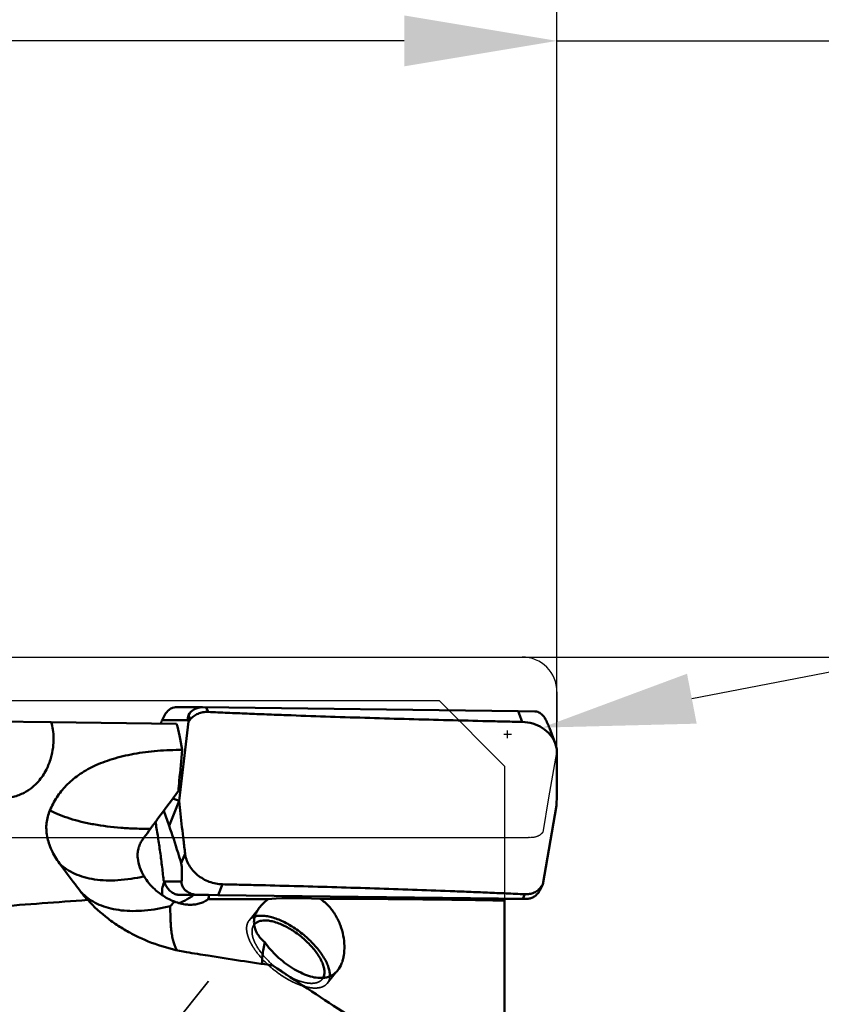
# Model space of a CAD drawing. Units: millimetres. Extents: x -101 to 96, y -26 to 76.
# Drawn here: x 32 to 51, y 8 to 30 of the extents above; entities that cross this region are included whole.
import ezdxf

# ---------------------------------------------------------------- set-up
doc = ezdxf.new("R2010")
doc.units = ezdxf.units.MM
doc.linetypes.add('DASHED2', pattern=[9.525, 6.35, -3.175])
for name, color, linetype, lineweight in [('1', 4, 'Continuous', 50), ('2', 7, 'Continuous', 25), ('3', 1, 'DASHED2', 35), ('cut', 1, 'Continuous', 25), ('nocut', 7, 'Continuous', 25), ('sk2', 7, 'Continuous', 25)]:
    doc.layers.add(name, color=color, linetype=linetype, lineweight=lineweight)
doc.styles.add('simplex', font='txt.shx', dxfattribs={"height": 3.5})
doc.dimstyles.new('コピー - ISO-25', dxfattribs={"dimscale": 0, "dimtxt": 3.5, "dimasz": 3.5, "dimexe": 1.5, "dimexo": 0, "dimgap": 2.3, "dimtad": 1, "dimdsep": 46, "dimtxsty": 'simplex', "dimcen": 0.09, "dimclrd": 256, "dimclre": 256, "dimclrt": 256, "dimadec": 0, "dimazin": 0, "dimtfac": 1, "dimtofl": 0, "dimtmove": 0, "dimatfit": 3, "dimfxl": 1, "dimtolj": 1, "dimlwd": -1, "dimlwe": -1, "dimarcsym": 0})

# ---------------------------------------------------------------- blocks, each defined once
blk = doc.blocks.new('*D19')
at = {"layer": 'Defpoints', "color": 0, "lineweight": 0}
for p in [(-82.55, 50), (44.45, 15.075), (-82.55, 14.375)]:
    blk.add_point(p, dxfattribs=at)
at = {"layer": 'sk2'}
for p, q in [((-82.55, 14.375), (-82.55, 51.5)), ((44.45, 15.075), (44.45, 51.5)), ((40.95, 50), (-79.05, 50))]:
    blk.add_line(p, q, dxfattribs=at)
at = {"layer": 'sk2', "lineweight": 0}
for points in [[(-79.05, 50.583), (-79.05, 49.417), (-82.55, 50)], [(40.95, 49.417), (40.95, 50.583), (44.45, 50)]]:
    blk.add_solid(points, dxfattribs=at)
at = {"layer": 'sk2', "insert": (-19.05, 54.05), "char_height": 3.5, "attachment_point": 5, "style": 'simplex'}
blk.add_mtext('\\A1;127 [5.000"]', dxfattribs=at)
blk = doc.blocks.new('*D22')
at = {"layer": '2'}
for p, q in [((0, 15.875), (0, 41.5)), ((44.45, 15.075), (44.45, 41.5)), ((3.5, 40), (40.95, 40))]:
    blk.add_line(p, q, dxfattribs=at)
at = {"layer": '2', "lineweight": 0}
for points in [[(3.5, 40.583), (3.5, 39.417), (0, 40)], [(40.95, 39.417), (40.95, 40.583), (44.45, 40)]]:
    blk.add_solid(points, dxfattribs=at)
at = {"layer": 'Defpoints', "color": 0, "lineweight": 0}
for p in [(44.45, 40), (0, 15.875), (44.45, 15.075)]:
    blk.add_point(p, dxfattribs=at)
at = {"layer": '2', "insert": (22.225, 44.05), "char_height": 3.5, "attachment_point": 5, "style": 'simplex'}
blk.add_mtext('\\A1;44.45 [1.750"]', dxfattribs=at)
blk = doc.blocks.new('*D23')
at = {"layer": '2'}
for p, q in [((43.65, 15.875), (72.106, 15.875)), ((70.606, 12.375), (70.606, -15.875))]:
    blk.add_line(p, q, dxfattribs=at)
at = {"layer": '2', "lineweight": 0}
blk.add_solid([(71.19, 12.375), (70.023, 12.375), (70.606, 15.875)], dxfattribs=at)
at = {"layer": 'Defpoints', "color": 0, "lineweight": 0}
for p in [(43.65, 15.875), (43.65, -15.875), (70.606, -15.875)]:
    blk.add_point(p, dxfattribs=at)
at = {"layer": '2', "insert": (66.556, -7.187), "char_height": 3.5, "attachment_point": 5, "rotation": 90, "style": 'simplex'}
blk.add_mtext('\\A1;%%c31.75 [%%c1.250"]', dxfattribs=at)
blk = doc.blocks.new('_None')
blk = doc.blocks.new('*D24')
at = {"layer": '2'}
for p, q in [((88.714, 22.871), (47.541, 14.92)), ((43.229, 14.104), (43.409, 14.104)), ((43.319, 14.014), (43.319, 14.194))]:
    blk.add_line(p, q, dxfattribs=at)
at = {"layer": '2', "lineweight": 0}
blk.add_solid([(47.431, 15.492), (47.652, 14.347), (44.105, 14.256)], dxfattribs=at)
at = {"layer": 'Defpoints', "color": 0, "lineweight": 0}
for p in [(44.105, 14.256), (43.319, 14.104)]:
    blk.add_point(p, dxfattribs=at)
at = {"layer": '2', "insert": (69.078, 23.204), "char_height": 3.5, "attachment_point": 5, "rotation": 10.9304, "style": 'simplex'}
blk.add_mtext('\\A1;R0.8 [R.031"]', dxfattribs=at)
blk = doc.blocks.new('*D25')
at = {"layer": '2'}
for p, q in [((16.45, 15.583), (16.45, 31.5)), ((44.45, 13.678), (44.45, 31.5)), ((40.95, 30), (19.95, 30)), ((44.45, 30), (96.3, 30))]:
    blk.add_line(p, q, dxfattribs=at)
at = {"layer": '2', "lineweight": 0}
for points in [[(19.95, 30.583), (19.95, 29.417), (16.45, 30)], [(40.95, 29.417), (40.95, 30.583), (44.45, 30)]]:
    blk.add_solid(points, dxfattribs=at)
at = {"layer": 'Defpoints', "color": 0, "lineweight": 0}
for p in [(16.45, 30), (16.45, 15.583), (44.45, 13.678)]:
    blk.add_point(p, dxfattribs=at)
at = {"layer": '2', "insert": (72.125, 34.05), "char_height": 3.5, "attachment_point": 5, "style": 'simplex'}
blk.add_mtext('\\A1;28 [1.102"](MAX)', dxfattribs=at)

msp = doc.modelspace()

# ---------------------------------------------------------------- linework, layer by layer
at = {"layer": '1'}
for p, q in [((35.70944913, 14.72324476), (36.32103933, 14.72199261)), ((36.32103425, 14.72199262), (36.32498583, 14.7219659)), ((43.55817985, 14.63317348), (36.32498583, 14.7219659)), ((36.41212882, 14.72093119), (36.45190763, 14.61629232)), ((36.00430228, 14.54049405), (36.04229003, 14.44056658)), ((43.55817985, 14.63317348), (43.94344225, 14.62784474)), ((43.65149341, 14.38771045), (43.55817985, 14.63317348)), ((31.04453303, 14.39937269), (32.85712308, 14.38074202)), ((32.85712308, 14.38074202), (35.73196771, 14.3455921)), ((35.40088532, 14.42614987), (35.99745004, 14.42492848)), ((35.78974642, 12.57942352), (36.00576866, 14.39403747)), ((35.99745004, 14.42492848), (36.00576866, 14.39403747)), ((44.40918639, 13.89840642), (44.27572653, 14.24947501)), ((35.7897336, 12.57942806), (35.5586469, 12.00845439)), ((35.64323462, 12.63126851), (35.78974642, 12.57942352)), ((44.44141104, 12.47196362), (44.12457627, 10.657356)), ((35.43600227, 12.3512935), (35.5586469, 12.00845439)), ((35.92610473, 11.37092852), (35.83615326, 11.1486746)), ((35.44614685, 10.72780948), (35.43347734, 10.75875495)), ((35.44614685, 10.72780948), (35.84604725, 10.72903087)), ((35.44836918, 10.71247759), (35.45046651, 10.71734697)), ((36.78414937, 10.6636826), (36.68480462, 10.41821958)), ((44.05063299, 10.51089901), (44.09107603, 10.61082647)), ((44.09107603, 10.61082647), (44.12457627, 10.657356)), ((44.11114707, 10.62646458), (44.12457627, 10.657356)), ((35.80120675, 10.4222935), (36.21205115, 10.42354831)), ((35.80120675, 10.4222935), (36.11947225, 10.41825828)), ((36.12141351, 10.41972171), (36.46577465, 10.42077347)), ((36.68480462, 10.41821958), (36.21205115, 10.42354831)), ((43.74868459, 10.32942716), (36.68480462, 10.41821958)), ((43.66922271, 10.33046186), (43.71157257, 10.43510073)), ((43.25, 10.33553113), (43.25, -6.11318275)), ((43.25, 10.32907766), (43.33784019, 10.32817234)), ((43.33784019, 10.32817234), (43.34414403, 10.32819159)), ((43.33784019, 10.32817234), (43.34415331, 10.32815016)), ((43.34414416, 10.32815013), (43.75369047, 10.32940098)), ((43.75369986, 10.32940101), (43.74868459, 10.32942716)), ((39.08912978, 8.51844442), (39.09320253, 8.52620946))]:
    msp.add_line(p, q, dxfattribs=at)
for centre, major_axis, ratio, start_param, end_param in [((36.63728473, 14.37134441), (0.64287697, -0.13822529), 0.5008278555, 3.0433158767, 3.3935778536), ((33.02164562, 0), (2.33162316, 14.8722269), 0.1231820055, -0.3728210054, -0.2482854654), ((35.59327812, 10.7716186), (-0.14899224, 0.34433475), 0.4067569945, 1.5222110896, 1.8724730667), ((43.96521231, 10.68004865), (0.15466926, 0.34457949), 0.4107613418, -1.8922605606, -1.5419985837), ((567.09104662, 0), (554.17803486, -7.01195832), 0.0236722035, 2.8671725845, 2.8812676945), ((39.17871185, 10.21806597), (1.4154, -0.07375424), 0.0741309653, 7.9674650063, 9.1120026348)]:
    msp.add_ellipse(centre, major_axis=major_axis, ratio=ratio, start_param=start_param, end_param=end_param, dxfattribs=at)
for points, knots in [([(35.70944914, 14.7232448), (35.68622673, 14.72329292), (35.63149102, 14.71314774), (35.53814985, 14.65820748), (35.45839223, 14.55471266), (35.4183789, 14.4671281), (35.40088532, 14.42614987)], [0, 0, 0, 0, 0.1540411613, 0.361314582, 0.7044471914, 1, 1, 1, 1]), ([(36.00430228, 14.54049405), (36.02968655, 14.59951661), (36.13050674, 14.69409616), (36.25864519, 14.72211927), (36.32103932, 14.72199257)], [0, 0, 0, 0, 0.507325452, 1, 1, 1, 1]), ([(36.45190763, 14.61629232), (36.41303311, 14.61814973), (36.33498259, 14.61313972), (36.22308882, 14.58032907), (36.12239028, 14.52325192), (36.06597543, 14.47039449), (36.04229003, 14.44056658)], [0, 0, 0, 0, 0.2531691962, 0.503927247, 0.7522350442, 1, 1, 1, 1]), ([(43.65149341, 14.38771045), (43.57628552, 14.38925155), (43.42588107, 14.39259932), (43.12509567, 14.3992088), (42.59885678, 14.41131454), (41.54700187, 14.43717494), (40.34553304, 14.47100619), (39.14507951, 14.50980078), (38.39568033, 14.536374), (37.79674015, 14.55921256), (37.34805305, 14.57721829), (36.97441794, 14.59292103), (36.67575845, 14.60620191), (36.5265024, 14.61272821), (36.45190763, 14.61629232)], [0, 0, 0, 0, 0.0313284899, 0.0626545905, 0.1252986993, 0.2505497183, 0.5008539965, 0.6258714848, 0.7507644167, 0.8131526372, 0.8754939326, 0.9377799874, 0.9688979884, 1, 1, 1, 1]), ([(43.94344225, 14.62784474), (43.96673228, 14.62746861), (44.0214429, 14.61624152), (44.11398673, 14.55927838), (44.19217556, 14.45346379), (44.23046887, 14.36426859), (44.24724938, 14.32236218)], [0, 0, 0, 0, 0.1535560559, 0.360209275, 0.7024129834, 1, 1, 1, 1]), ([(32.85712308, 14.38074202), (32.87525446, 14.32555702), (32.90300743, 14.20503226), (32.91820935, 14.00908019), (32.9046716, 13.78879572), (32.85374242, 13.54446937), (32.74961707, 13.27689769), (32.59997643, 13.05062432), (32.42064761, 12.87590493), (32.22918867, 12.74869361), (31.97868954, 12.65620942), (31.78700443, 12.64029509), (31.68641956, 12.64501042)], [0, 0, 0, 0, 0.0716713191, 0.1518197498, 0.2417626486, 0.3430957385, 0.4585711205, 0.594196586, 0.6739675341, 0.7662297199, 0.8757564674, 1, 1, 1, 1]), ([(35.40088532, 14.42614987), (35.39824434, 14.41996343), (35.38750205, 14.39466273), (35.37697405, 14.36927071), (35.36917513, 14.35003109)], [0, 0, 0, 0, 0.2447203096, 1, 1, 1, 1]), ([(36.04229003, 14.44056658), (36.03923688, 14.43672164), (36.02696797, 14.42128687), (36.01481678, 14.40575834), (36.00576877, 14.39403705)], [0, 0, 0, 0, 0.2490094278, 1, 1, 1, 1]), ([(44.40918702, 13.89840708), (44.38255814, 13.96843905), (44.30217292, 14.10284509), (44.12230923, 14.25871437), (43.89877153, 14.36024784), (43.73429281, 14.3860138), (43.65149341, 14.38771045)], [0, 0, 0, 0, 0.2360561882, 0.4828692678, 0.739076, 1, 1, 1, 1]), ([(44.24724938, 14.32236218), (44.24962472, 14.31643019), (44.2592753, 14.29219669), (44.26872826, 14.26788421), (44.27572653, 14.24947503)], [0, 0, 0, 0, 0.2449700107, 1, 1, 1, 1]), ([(44.4500138, 13.68046456), (44.44986292, 13.71736493), (44.44283297, 13.7917083), (44.42244825, 13.86353102), (44.40918702, 13.89840708)], [0, 0, 0, 0, 0.4972274643, 1, 1, 1, 1]), ([(32.82672682, 12.35793732), (32.8711533, 12.46124871), (32.97796356, 12.66380916), (33.19706644, 12.94016465), (33.48371725, 13.18345762), (33.84185132, 13.3876807), (34.27033454, 13.54845985), (34.76111758, 13.66330648), (35.29839299, 13.73138546), (35.67067295, 13.74594926), (35.86038628, 13.74594123)], [0, 0, 0, 0, 0.0954079477, 0.1931718495, 0.2974061642, 0.4123800636, 0.5411936712, 0.6843387368, 0.8390505804, 1, 1, 1, 1]), ([(35.77155707, 12.80367269), (35.77887199, 12.88203447), (35.80826573, 13.1961443), (35.8379466, 13.51022726), (35.86038628, 13.74594123)], [0, 0, 0, 0, 0.2494672252, 1, 1, 1, 1]), ([(44.44141399, 12.47196501), (44.44486348, 12.67335421), (44.44849422, 12.97547342), (44.45018742, 13.32800028), (44.45025398, 13.52943064), (44.45021957, 13.63014532), (44.45001381, 13.68046454)], [0, 0, 0, 0, 0.4999855798, 0.7499948878, 0.8750905921, 1, 1, 1, 1]), ([(35.13220032, 11.93724002), (35.18381651, 12.00797677), (35.39578319, 12.29763577), (35.60930365, 12.58615741), (35.77155707, 12.80367269)], [0, 0, 0, 0, 0.2439645608, 1, 1, 1, 1]), ([(35.78973359, 12.57942804), (35.81051076, 12.37792192), (35.84309899, 12.07571088), (35.88381113, 11.72334956), (35.90761828, 11.52193041), (35.92001986, 11.42125224), (35.92610473, 11.37092852)], [0, 0, 0, 0, 0.4996962138, 0.7497778312, 0.8749608958, 1, 1, 1, 1]), ([(33.04920414, 11.14087975), (32.97792445, 11.23771592), (32.8573789, 11.43550567), (32.76720889, 11.7057309), (32.74275982, 11.91685374), (32.747261, 12.06934737), (32.774314, 12.21752476), (32.8070211, 12.31211629), (32.82672682, 12.35793732)], [0, 0, 0, 0, 0.2784872341, 0.5324653551, 0.652422566, 0.7692163982, 0.8844777669, 1, 1, 1, 1]), ([(35.13219881, 11.93723903), (35.07438686, 11.93679929), (34.95952883, 11.93669188), (34.73334311, 11.94175308), (34.35588182, 11.96233323), (33.94016289, 12.01340164), (33.55061748, 12.09562644), (33.21127248, 12.1896182), (32.97238104, 12.2831221), (32.82672418, 12.35793137)], [0, 0, 0, 0, 0.0733832101, 0.1457798614, 0.2871426352, 0.5531219094, 0.6763332175, 0.7921576972, 1, 1, 1, 1]), ([(35.43347734, 10.75875495), (35.42167943, 10.87265194), (35.39540546, 11.1020231), (35.35088063, 11.44327412), (35.30934317, 11.72386456), (35.27429712, 11.93994303), (35.25621675, 12.04400951), (35.24722887, 12.09483745)], [0, 0, 0, 0, 0.2545976549, 0.5132929719, 0.7651526951, 0.8852340567, 1, 1, 1, 1]), ([(35.83615326, 11.1486746), (35.81289491, 11.22833088), (35.72646553, 11.51684021), (35.63214104, 11.8030099), (35.5586469, 12.00845439)], [0, 0, 0, 0, 0.2755270506, 1, 1, 1, 1]), ([(34.94578118, 11.67943582), (34.96085725, 11.70048793), (35.02270478, 11.7866335), (35.08495314, 11.87249112), (35.13220032, 11.93724002)], [0, 0, 0, 0, 0.2441689258, 1, 1, 1, 1]), ([(34.98482251, 10.84782602), (34.94605712, 10.91138373), (34.88082569, 11.04480221), (34.83865974, 11.22572421), (34.83644399, 11.37157704), (34.8522091, 11.47986642), (34.88727576, 11.58466317), (34.92411956, 11.64918768), (34.94578118, 11.67943582)], [0, 0, 0, 0, 0.2536478328, 0.5022154579, 0.6255537939, 0.7488904514, 0.8732405546, 1, 1, 1, 1]), ([(35.92610473, 11.3709285), (35.93166136, 11.32497341), (35.95353065, 11.23252561), (36.0141372, 11.1013588), (36.10091209, 10.98018865), (36.21035293, 10.87355346), (36.33837516, 10.78524471), (36.52585139, 10.69702078), (36.6814566, 10.66584979), (36.78414937, 10.6636826)], [0, 0, 0, 0, 0.1154052518, 0.2347806789, 0.3581267045, 0.4848574126, 0.6139080027, 0.7439193312, 1, 1, 1, 1]), ([(33.52782349, 10.50166093), (33.48678076, 10.55580936), (33.32622268, 10.76811648), (33.16672062, 10.98122948), (33.04920414, 11.14087975)], [0, 0, 0, 0, 0.2552573769, 1, 1, 1, 1]), ([(34.9848268, 10.84783704), (34.78777217, 10.80242958), (34.41001354, 10.7421902), (33.944659, 10.75323336), (33.61572841, 10.8226392), (33.40004342, 10.90036385), (33.2094035, 11.0047607), (33.09885346, 11.0930655), (33.04924613, 11.14083677)], [0, 0, 0, 0, 0.2982107121, 0.5615784916, 0.6808240497, 0.7926564515, 0.8984387875, 1, 1, 1, 1]), ([(35.84604725, 10.72903087), (35.84755311, 10.7559375), (35.85033264, 10.81227281), (35.85260914, 10.88501037), (35.85325096, 10.94930141), (35.85258012, 11.00753568), (35.84986163, 11.06454724), (35.84428399, 11.11334461), (35.83910206, 11.13857541), (35.83615326, 11.1486746)], [0, 0, 0, 0, 0.1920451454, 0.4019370744, 0.5185572814, 0.6501969268, 0.8169454343, 0.9250247741, 1, 1, 1, 1]), ([(35.3395951, 10.45951952), (35.30239752, 10.48768126), (35.16729865, 10.60042793), (35.05212755, 10.7374942), (34.98482685, 10.84783699)], [0, 0, 0, 0, 0.2652345973, 1, 1, 1, 1]), ([(35.40282375, 10.4142163), (35.39939986, 10.43883635), (35.39618339, 10.48916232), (35.40504352, 10.59076365), (35.4281676, 10.66512721), (35.44836918, 10.71247759)], [0, 0, 0, 0, 0.2444671026, 0.493699839, 1, 1, 1, 1]), ([(35.50381156, 10.61144254), (35.52052846, 10.5831889), (35.55978348, 10.52907487), (35.63487247, 10.46729994), (35.71811331, 10.43094089), (35.77459354, 10.42265337), (35.80120675, 10.4222935)], [0, 0, 0, 0, 0.2677873599, 0.5403397456, 0.7828931695, 1, 1, 1, 1]), ([(36.13569756, 10.43057996), (36.10444045, 10.43611689), (36.05620203, 10.45004533), (35.99358186, 10.48142304), (35.9426808, 10.5174161), (35.89394913, 10.56835436), (35.86008463, 10.62873065), (35.84630432, 10.68473553), (35.8453298, 10.71621166), (35.84604725, 10.72903087)], [0, 0, 0, 0, 0.2103288031, 0.329112643, 0.4629445133, 0.6214352347, 0.7925199998, 0.914929043, 1, 1, 1, 1]), ([(36.78414937, 10.6636826), (36.85710838, 10.6621429), (37.00298492, 10.65879428), (37.29458983, 10.65218708), (37.80420126, 10.64008939), (38.82062087, 10.61427023), (39.97981687, 10.58045858), (41.13547704, 10.54163084), (41.85476538, 10.51504685), (42.4284536, 10.49219446), (42.8572301, 10.47419012), (43.2138233, 10.45848424), (43.49846683, 10.44519328), (43.64058153, 10.43867232), (43.71157257, 10.43510073)], [0, 0, 0, 0, 0.0315847491, 0.0631540664, 0.1262432546, 0.2522140265, 0.5032169171, 0.6281704809, 0.7526820961, 0.814747152, 0.8766678176, 0.9384262405, 0.969235189, 1, 1, 1, 1]), ([(43.71157257, 10.43510074), (43.74832169, 10.43325187), (43.82190857, 10.43815058), (43.92667146, 10.47104959), (44.0196489, 10.52849439), (44.06987311, 10.58147816), (44.09107603, 10.61082647)], [0, 0, 0, 0, 0.2538130401, 0.5032342508, 0.7502528209, 1, 1, 1, 1]), ([(33.63606014, 10.368768), (33.62656266, 10.37965252), (33.58935631, 10.42301678), (33.55361205, 10.46763821), (33.52782349, 10.50166093)], [0, 0, 0, 0, 0.2528216678, 1, 1, 1, 1]), ([(33.64934013, 10.38452968), (33.63843367, 10.39357683), (33.59577448, 10.43030693), (33.55585081, 10.47022132), (33.52782786, 10.50166455)], [0, 0, 0, 0, 0.2517452013, 1, 1, 1, 1]), ([(35.58738208, 10.16321247), (35.39346448, 10.11541799), (35.02069364, 10.04907402), (34.55976048, 10.04705574), (34.23026929, 10.10285167), (34.01213608, 10.16942115), (33.81711544, 10.26152825), (33.70173189, 10.34106952), (33.64934013, 10.38452968)], [0, 0, 0, 0, 0.2969857426, 0.5607224693, 0.68046652, 0.792781807, 0.8987778222, 1, 1, 1, 1]), ([(35.68340045, 10.26776375), (35.65210094, 10.27959665), (35.53101031, 10.33103406), (35.41774536, 10.40035311), (35.3395951, 10.45951952)], [0, 0, 0, 0, 0.2544942549, 1, 1, 1, 1]), ([(36.12141351, 10.41972171), (36.1068652, 10.40868642), (36.02871739, 10.35163235), (35.94453678, 10.30225182), (35.87292076, 10.27004849)], [0, 0, 0, 0, 0.1886697374, 1, 1, 1, 1]), ([(36.21205115, 10.42354831), (36.20586293, 10.42361076), (36.18029776, 10.42436278), (36.15478657, 10.4271985), (36.13569756, 10.43057996)], [0, 0, 0, 0, 0.2419784632, 1, 1, 1, 1]), ([(36.45547294, 10.32345269), (36.46166477, 10.33884977), (36.46896015, 10.37149402), (36.46777729, 10.40460756), (36.46577465, 10.42077347)], [0, 0, 0, 0, 0.5046519672, 1, 1, 1, 1]), ([(44.05063299, 10.51089901), (44.03354682, 10.48351579), (43.99373085, 10.43113401), (43.91864351, 10.37165811), (43.83593624, 10.33700139), (43.78002489, 10.32948217), (43.75369053, 10.32940105)], [0, 0, 0, 0, 0.2669289898, 0.5393176121, 0.7822124395, 1, 1, 1, 1]), ([(33.6939415, 10.30458563), (33.68900666, 10.30988328), (33.66945408, 10.33104225), (33.65024148, 10.35251556), (33.63606014, 10.368768)], [0, 0, 0, 0, 0.2513044347, 1, 1, 1, 1]), ([(33.6939415, 10.30458563), (33.83726709, 10.14913159), (34.07518287, 9.93354845), (34.42602906, 9.68873311), (34.80311866, 9.46980406), (35.31142795, 9.25317068), (35.74193441, 9.14605302), (35.96089621, 9.10935767)], [0, 0, 0, 0, 0.243313215, 0.3670246018, 0.4919193601, 0.7445210076, 1, 1, 1, 1]), ([(35.74245796, 9.15186788), (35.72799939, 9.17153625), (35.70140501, 9.21884863), (35.66993767, 9.3020428), (35.64327378, 9.40353765), (35.62158089, 9.52294551), (35.60498092, 9.65979091), (35.58900391, 9.87496749), (35.58638464, 10.04486052), (35.58738213, 10.16321284)], [0, 0, 0, 0, 0.0707744028, 0.1562289951, 0.2573752187, 0.3745815877, 0.5078491679, 0.6568504375, 1, 1, 1, 1]), ([(35.58738203, 10.16321254), (35.59533247, 10.17173603), (35.62754082, 10.20640007), (35.65947985, 10.24131431), (35.68340045, 10.26776375)], [0, 0, 0, 0, 0.2463320948, 1, 1, 1, 1]), ([(36.05257134, 10.19607979), (36.02203565, 10.19598678), (35.89626301, 10.202368), (35.77241653, 10.23393022), (35.68340007, 10.26776388)], [0, 0, 0, 0, 0.2428001705, 1, 1, 1, 1]), ([(35.7915176, 10.23242464), (35.79882997, 10.2350947), (35.82671194, 10.24593485), (35.85370581, 10.25907425), (35.87292076, 10.27004849)], [0, 0, 0, 0, 0.2602447643, 1, 1, 1, 1]), ([(36.45547294, 10.32345269), (36.42895634, 10.30304515), (36.37098352, 10.26625947), (36.27365556, 10.22617255), (36.16618909, 10.2015446), (36.09104928, 10.19619699), (36.05257134, 10.19607979)], [0, 0, 0, 0, 0.2335767906, 0.4763470806, 0.7313959786, 1, 1, 1, 1]), ([(37.83366478, 10.32052735), (37.71840413, 10.32092182), (37.25900797, 10.32235594), (36.79960992, 10.32321007), (36.45547294, 10.32345269)], [0, 0, 0, 0, 0.250896242, 1, 1, 1, 1]), ([(37.64171588, 10.14356496), (37.65495827, 10.1599971), (37.71242125, 10.22565502), (37.77964505, 10.28246148), (37.83366478, 10.32052735)], [0, 0, 0, 0, 0.2420501235, 1, 1, 1, 1]), ([(43.25, 10.29131422), (42.53508192, 10.30379275), (41.46880532, 10.32001851), (40.06005091, 10.33158995), (39.3662694, 10.33228497), (39.02386433, 10.33066795)], [0, 0, 0, 0, 0.5075445075, 0.7569493812, 1, 1, 1, 1]), ([(39.02386433, 10.33066795), (39.0958666, 10.28274477), (39.22857348, 10.16853828), (39.38253594, 9.95878009), (39.49121851, 9.72737002), (39.55728034, 9.48962845), (39.58380788, 9.25750124), (39.57428193, 9.07265004), (39.54635762, 8.93733954), (39.50765699, 8.81891646), (39.46286122, 8.73794659), (39.42590692, 8.69209169)], [0, 0, 0, 0, 0.1405063831, 0.2812402138, 0.419734117, 0.5535755977, 0.6803608714, 0.7977761403, 0.8524710999, 0.904330103, 1, 1, 1, 1]), ([(37.50797515, 9.74572679), (37.50443929, 9.78016339), (37.50522071, 9.85048239), (37.52990216, 9.95408194), (37.57586066, 10.05333935), (37.61809416, 10.1142534), (37.64171588, 10.14356496)], [0, 0, 0, 0, 0.2414383811, 0.4855502198, 0.7374469326, 1, 1, 1, 1]), ([(37.52376942, 9.92293409), (37.53496206, 9.92666508), (37.58394628, 9.94033336), (37.63516757, 9.94490971), (37.67416026, 9.94490971)], [0, 0, 0, 0, 0.2322883216, 1, 1, 1, 1]), ([(37.67416026, 9.94490971), (37.71142146, 9.94490971), (37.7902818, 9.93812186), (37.91204619, 9.9116331), (38.04154052, 9.86884607), (38.2255454, 9.78918936), (38.45548912, 9.65520887), (38.71207693, 9.45631828), (38.90226749, 9.26479017), (39.03049915, 9.10295734), (39.10957103, 8.98422643), (39.17185974, 8.86818524), (39.2161157, 8.75707602), (39.24143615, 8.65306675), (39.24540867, 8.58576936), (39.24342621, 8.55447901)], [0, 0, 0, 0, 0.0499222471, 0.1055939347, 0.1666301125, 0.2323440475, 0.3739552626, 0.5218012029, 0.6662317545, 0.734295914, 0.798193053, 0.8571012166, 0.9104450778, 0.9579933997, 1, 1, 1, 1]), ([(37.75381788, 9.33530936), (37.72134482, 9.36306522), (37.66138862, 9.42064873), (37.58738239, 9.51658245), (37.53489517, 9.61851017), (37.51560303, 9.69050901), (37.51040428, 9.72616842)], [0, 0, 0, 0, 0.2726867583, 0.5288579459, 0.769968637, 1, 1, 1, 1]), ([(37.75447037, 9.83667759), (37.72867146, 9.83667759), (37.67963427, 9.83331934), (37.61144551, 9.81588271), (37.55407933, 9.78624832), (37.52368317, 9.75805195), (37.51124312, 9.74261566)], [0, 0, 0, 0, 0.2875064595, 0.5450196622, 0.7790665817, 1, 1, 1, 1]), ([(39.09320253, 8.52620946), (39.10456734, 8.54896992), (39.12021217, 8.60174245), (39.12095523, 8.68924116), (39.10118962, 8.78627039), (39.06167132, 8.89083526), (39.00342593, 9.00072006), (38.92781944, 9.11337577), (38.83665739, 9.22611777), (38.69597223, 9.37424682), (38.4984097, 9.54076723), (38.28220104, 9.67627908), (38.10655805, 9.75795815), (37.98235875, 9.80210511), (37.86564964, 9.82955077), (37.79003823, 9.83667759), (37.75447037, 9.83667759)], [0, 0, 0, 0, 0.0371937394, 0.0789660546, 0.1267880232, 0.1811555998, 0.2418638222, 0.3082249667, 0.3792162876, 0.4535837327, 0.6066430117, 0.7556364644, 0.825092994, 0.8895192086, 0.9479992864, 1, 1, 1, 1]), ([(37.69133663, 8.83892761), (37.68897141, 8.87021505), (37.68922765, 8.94016747), (37.70020278, 9.05482995), (37.72192107, 9.18904866), (37.74210617, 9.28448098), (37.75382347, 9.3353044)], [0, 0, 0, 0, 0.1875879333, 0.4170145615, 0.6881778311, 1, 1, 1, 1]), ([(39.09375393, 8.51884748), (39.0402829, 8.51405413), (38.92575134, 8.51931085), (38.75110488, 8.56262812), (38.56930269, 8.6375381), (38.38555122, 8.73979946), (38.20559331, 8.86478763), (38.03576326, 9.00775588), (37.88266787, 9.16394199), (37.79346595, 9.27722499), (37.75381788, 9.33530936)], [0, 0, 0, 0, 0.0990994888, 0.2094350387, 0.3307640404, 0.4610005589, 0.5968996698, 0.7346143006, 0.8701830148, 1, 1, 1, 1]), ([(35.96089621, 9.10935767), (36.12526724, 9.08181156), (36.78327509, 8.97374308), (37.44264147, 8.8739725), (37.93780973, 8.80350214)], [0, 0, 0, 0, 0.2499369953, 1, 1, 1, 1]), ([(37.93780973, 8.80350214), (38.46593734, 8.44816423), (39.53025748, 7.74848315), (40.59933551, 7.05621414), (41.13364469, 6.70919007)], [0, 0, 0, 0, 0.4997755456, 1, 1, 1, 1]), ([(39.42590692, 8.69209169), (39.40589147, 8.66725542), (39.36140595, 8.62160305), (39.2817076, 8.56853966), (39.19134118, 8.533127), (39.12685384, 8.52181469), (39.09375393, 8.51884748)], [0, 0, 0, 0, 0.248675294, 0.4930171074, 0.7409168509, 1, 1, 1, 1])]:
    msp.add_open_spline(points, degree=3, knots=knots, dxfattribs=at)
msp.add_open_spline([(37.51040428, 9.72616842), (37.50945654, 9.73266924), (37.50864617, 9.7391916), (37.50797515, 9.74572679)], degree=3, dxfattribs=at)
at = {"layer": '3'}
for p, q in [((37.39444876, 9.83673861), (37.64171587, 10.14356496)), ((32.48040529, 3.5), (37.51124298, 9.74261577)), ((37.51124312, 9.74261566), (37.50873875, 9.739446)), ((37.93764303, 8.81354555), (37.94267604, 8.80916852)), ((39.18529347, 8.39352164), (39.42590693, 8.69209167)), ((33.80971977, 1.96218258), (39.06849925, 8.48764448))]:
    msp.add_line(p, q, dxfattribs=at)
for points, knots in [([(38.90558197, 8.28535054), (38.86296198, 8.28535054), (38.77217581, 8.29425611), (38.63208715, 8.32833948), (38.48299772, 8.38305306), (38.27274194, 8.48395228), (38.01592796, 8.65021899), (37.78386297, 8.85352689), (37.62194135, 9.03305372), (37.51967057, 9.16809086), (37.43764014, 9.3016973), (37.37793377, 9.43047439), (37.34211653, 9.55135259), (37.33124015, 9.66160786), (37.34458601, 9.74485559), (37.36909306, 9.80103394), (37.38539476, 9.82550359), (37.39444892, 9.83673849)], [0, 0, 0, 0, 0.053001197, 0.1128356405, 0.1788891646, 0.2501227963, 0.4025080036, 0.5576970935, 0.6323082397, 0.7028588818, 0.7680560264, 0.8269135542, 0.8788937878, 0.9241179392, 0.9636671788, 0.9820562379, 1, 1, 1, 1]), ([(37.39444892, 9.83673849), (37.41030418, 9.85641257), (37.44996795, 9.89203239), (37.49807801, 9.91437003), (37.52376942, 9.92293409)], [0, 0, 0, 0, 0.4826790795, 1, 1, 1, 1]), ([(37.50873875, 9.739446), (37.50007325, 9.72825832), (37.48474299, 9.70362627), (37.46317754, 9.64638092), (37.45586597, 9.56099364), (37.47609274, 9.44889066), (37.52307049, 9.32653867), (37.5952973, 9.19748717), (37.69044782, 9.0656889), (37.80544747, 8.93546356), (37.89191211, 8.85343975), (37.93764303, 8.81354555)], [0, 0, 0, 0, 0.0387908248, 0.0789006388, 0.166768038, 0.269461203, 0.3888842722, 0.5244121424, 0.6737784916, 0.8336472559, 1, 1, 1, 1]), ([(37.99541307, 8.76488885), (38.04760626, 8.72245153), (38.15427583, 8.64354831), (38.26793052, 8.57501186), (38.32548433, 8.54436863)], [0, 0, 0, 0, 0.5077956339, 1, 1, 1, 1]), ([(38.32548433, 8.54436863), (38.36961427, 8.52087264), (38.4565824, 8.47905115), (38.5866489, 8.43119433), (38.70887876, 8.40137735), (38.78809099, 8.39358266), (38.82527186, 8.39358266)], [0, 0, 0, 0, 0.2848369047, 0.5489559138, 0.7881696616, 1, 1, 1, 1]), ([(38.82527186, 8.39358266), (38.85107076, 8.39358266), (38.90010795, 8.39694091), (38.96829672, 8.41437754), (39.0256629, 8.44401193), (39.05605906, 8.4722083), (39.06849911, 8.48764459)], [0, 0, 0, 0, 0.2875064595, 0.5450196622, 0.7790665817, 1, 1, 1, 1]), ([(39.18529331, 8.39352176), (39.17098725, 8.37577002), (39.13603167, 8.3433442), (39.07006056, 8.30926465), (38.99164348, 8.28921253), (38.93525071, 8.28535054), (38.90558197, 8.28535054)], [0, 0, 0, 0, 0.2209334183, 0.4549803378, 0.7124935405, 1, 1, 1, 1]), ([(39.24342621, 8.55447901), (39.24152641, 8.52449341), (39.23103305, 8.46683117), (39.20267296, 8.41508739), (39.18529331, 8.39352176)], [0, 0, 0, 0, 0.5203370899, 1, 1, 1, 1])]:
    msp.add_open_spline(points, degree=3, knots=knots, dxfattribs=at)
for points in [[(37.94267604, 8.80916852), (37.96001938, 8.79413242), (37.97760339, 8.77936958), (37.99541307, 8.76488885)], [(39.06849911, 8.48764459), (39.07625299, 8.49726604), (39.08317166, 8.50761872), (39.08912978, 8.51844442)]]:
    msp.add_open_spline(points, degree=3, dxfattribs=at)
at = {"layer": 'cut'}
for p, q in [((15.43761518, 15.875), (43.65, 15.875)), ((44.45, 15.075), (44.441414, 13.68860589)), ((44.441414, 13.68860589), (44.25824937, 12.64319458)), ((44.25824937, 12.64319458), (44.12457631, 11.85402503)), ((22.72989362, 11.73490897), (43.79416205, 11.73490897))]:
    msp.add_line(p, q, dxfattribs=at)
for points in [[(44.09107522, 11.82015154), (44.08284479, 11.8125082), (44.07430821, 11.80526977), (44.06546548, 11.79843623), (44.05628439, 11.79201258), (44.04679715, 11.78599383), (44.03710038, 11.780365), (44.02720274, 11.77514617), (44.01709557, 11.77031727), (44.00684953, 11.76580313), (43.99647641, 11.76157927), (43.98596443, 11.75767017), (43.97534886, 11.75407417), (43.96465998, 11.75079937), (43.95386751, 11.74783767), (43.94291589, 11.74516312), (43.93180085, 11.74277368), (43.92052666, 11.74067139), (43.90905047, 11.73883642), (43.89737933, 11.73725914), (43.88550619, 11.73594919), (43.87336706, 11.73491559), (43.86096494, 11.73414754), (43.84829683, 11.73365585), (43.83528978, 11.73348201), (43.82191949, 11.73363982), (43.80821025, 11.73411547), (43.79416208, 11.73490896)], [(44.09107522, 11.82015154), (44.09662434, 11.82559447), (44.10218722, 11.83111847), (44.10776385, 11.83672352), (44.11335424, 11.84240964), (44.1189584, 11.8481768), (44.12457631, 11.85402503)]]:
    msp.add_lwpolyline(points, dxfattribs=at)
msp.add_arc((43.65, 15.075), 0.8, 0, 90, dxfattribs=at)
at = {"layer": 'nocut'}
for p, q in [((2.80959091, 14.875), (41.75, 14.875)), ((43.25, 13.375), (41.75, 14.875)), ((43.25, 13.375), (43.25, 0))]:
    msp.add_line(p, q, dxfattribs=at)

# ---------------------------------------------------------------- dimensions: what is measured, and where the dimension line sits
at = {"layer": '2'}
dim = msp.add_linear_dim(base=(44.45, 40.0000000019), p1=(-0.0000000024, 15.8750000019), p2=(44.45, 15.0750000008), dimstyle='コピー - ISO-25', override={"dimscale": 1, "dimdec": 8}, dxfattribs=at)
dim.commit()
dim.dimension.update_dxf_attribs({"geometry": '*D22', "text_midpoint": (22.2249999988, 44.0500000019)})
dim = msp.add_linear_dim(base=(16.45, 30.0000000019), p1=(44.45, 13.677844679), p2=(16.45, 15.582646883), text='<>(MAX)', dimstyle='コピー - ISO-25', override={"dimscale": 1, "dimdec": 8}, dxfattribs=at)
dim.commit()
dim.dimension.update_dxf_attribs({"geometry": '*D25', "text_midpoint": (72.125, 30.0000000019), "dimtype": 160})
dim = msp.add_radius_dim(center=(43.31931082, 14.1043302), mpoint=(44.10479734, 14.25602372), dimstyle='コピー - ISO-25', override={"dimscale": 1, "dimdec": 8}, dxfattribs=at)
dim.commit()
dim.dimension.update_dxf_attribs({"geometry": '*D24', "text_midpoint": (61.0215119, 17.52298752), "dimtype": 164})
dim = msp.add_linear_dim(base=(70.606475278, -15.8750000005), p1=(43.65, 15.8750000008), p2=(43.6499999987, -15.8750000005), angle=90, text='%%c<>', dimstyle='コピー - ISO-25', override={"dimscale": 1, "dimdec": 8, "dimblk2": 'None', "dimsah": 1, "dimse2": 1}, dxfattribs=at)
dim.commit()
dim.dimension.update_dxf_attribs({"geometry": '*D23', "text_midpoint": (70.606475278, -7.1868462876), "dimtype": 160})
at = {"layer": 'sk2'}
dim = msp.add_linear_dim(base=(-82.55, 50.0000000019), p1=(44.45, 15.0750000008), p2=(-82.55, 14.374999518), dimstyle='コピー - ISO-25', override={"dimscale": 1, "dimdec": 8}, dxfattribs=at)
dim.commit()
dim.dimension.update_dxf_attribs({"geometry": '*D19', "text_midpoint": (-19.05, 54.0500000019)})

doc.saveas('drawing.dxf')
